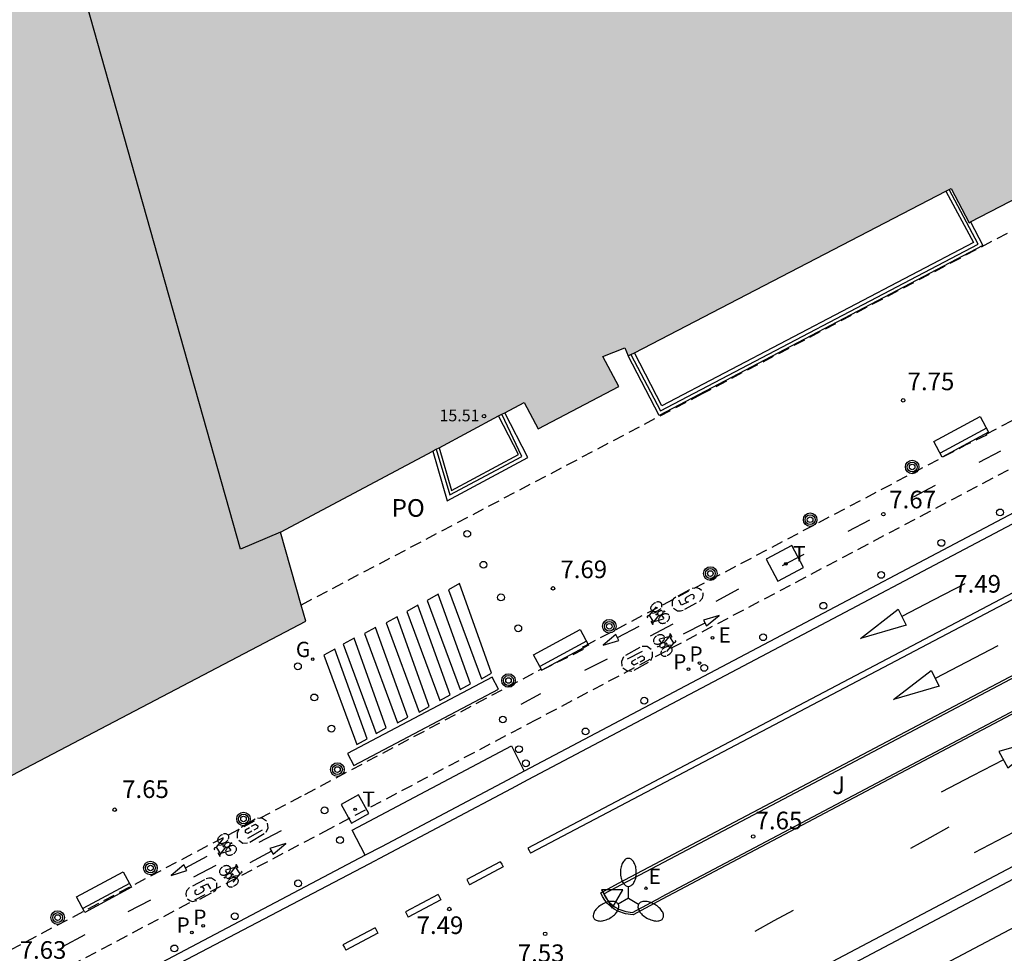
# Model space of a CAD drawing. Units: metres. Extents: x 582744 to 583095, y 4797289 to 4797540.
# Drawn here: x 582873 to 582915, y 4797345 to 4797385 of the extents above; entities that cross this region are included whole.
import ezdxf

# ---------------------------------------------------------------- set-up
doc = ezdxf.new("R2010")
doc.units = ezdxf.units.M
doc.linetypes.add('TRAZOS_NORMALES', pattern=[0.75, 0.5, -0.25])
for name, color, linetype in [('020204', 9, 'Continuous'), ('020308', 9, 'Continuous'), ('060106', 9, 'BARANDILLA'), ('060108', 9, 'Continuous'), ('060112', 1, 'TRAZOS_NORMALES'), ('060113', 4, 'Continuous'), ('060126', 9, 'Continuous'), ('070105', 6, 'Continuous'), ('080110', 9, 'Continuous'), ('080121', 9, 'TRAZOS_NORMALES'), ('080201', 9, 'Continuous'), ('080303', 9, 'Continuous'), ('080316', 9, 'Continuous'), ('090202', 1, 'Continuous'), ('090212', 9, 'Continuous'), ('090217', 9, 'Continuous'), ('100105', 3, 'Continuous'), ('100302', 7, 'Continuous'), ('210203', 4, 'Continuous'), ('210303', 4, 'Continuous'), ('220205', 1, 'Continuous'), ('220207', 9, 'Continuous'), ('220305', 1, 'Continuous'), ('220307', 9, 'Continuous'), ('230204', 9, 'Continuous'), ('230304', 9, 'Continuous'), ('240104', 1, 'Continuous'), ('240205', 1, 'Continuous'), ('240305', 1, 'Continuous'), ('250205', 9, 'Continuous'), ('260101', 9, 'Continuous'), ('260202', 9, 'Continuous'), ('260205', 9, 'Continuous'), ('990501', 21, 'Continuous')]:
    doc.layers.add(name, color=color, linetype=linetype)
doc.layers.add('080111', color=7, linetype='Continuous', lineweight=30)
doc.styles.add('ARIAL', font='ARIAL.TTF', dxfattribs={"height": 1})
doc.styles.add('ROMANS', font='romans__.ttf', dxfattribs={"height": 1})
doc.linetypes.add('BARANDILLA', pattern='A,1,[201,DONOSTI.shx,S=0.1,R=0,X=0,Y=0],1', length=2)

# ---------------------------------------------------------------- blocks, each defined once
blk = doc.blocks.new('PLUVI2')
blk.add_circle((0, 0), 0.055)
blk = doc.blocks.new('COTAPU')
blk.add_circle((0, 0), 0.075)
blk = doc.blocks.new('REGELE')
blk.add_circle((0, 0), 0.055)
blk = doc.blocks.new('REGAS')
blk.add_circle((0, 0), 0.055)
blk = doc.blocks.new('HUEPIV')
blk.add_circle((0, 0), 0.145)
blk = doc.blocks.new('RETEL')
blk.add_circle((0, 0), 0.055)
blk = doc.blocks.new('SETRA')
at = {"linetype": 'Continuous'}
blk.add_lwpolyline([(0.451, 0.26), (-0.45, 0.26), (-0.001, -0.52)], close=True, dxfattribs=at)
blk = doc.blocks.new('REGALU')
blk.add_circle((0, 0), 0.055)
blk = doc.blocks.new('BICI')
at = {"color": 9, "linetype": 'Continuous'}
for points in [[(0.171, 0.302), (0.165, 0.361), (0.177, 0.381), (0.182, 0.407), (0.167, 0.423), (0.149, 0.428), (0.122, 0.428)], [(-0.236, 0.385), (-0.243, 0.371), (-0.224, 0.366)], [(-0.22, 0.365), (-0.087, 0.365), (-0.091, 0.384), (-0.104, 0.391), (-0.226, 0.391), (-0.236, 0.385)], [(-0.128, 0.302), (0.171, 0.302)], [(-0.049, -0.018), (-0.123, 0.201)], [(0.015, -0.014), (0.029, 0.05)], [(0.029, 0.05), (0.063, 0.051)], [(0.171, 0.302), (0.311, -0.144)], [(-0.051, -0.344), (-0.076, -0.344)], [(-0.033, -0.274), (-0.051, -0.344)]]:
    blk.add_lwpolyline(points, dxfattribs=at)
at = {"color": 9, "linetype": 'Continuous', "flags": 128}
for points in [[(-0.25, 0.103), (-0.281, 0.109), (-0.309, 0.108), (-0.335, 0.101), (-0.367, 0.084), (-0.382, 0.072), (-0.396, 0.059), (-0.416, 0.034), (-0.427, 0.017), (-0.44, -0.009), (-0.451, -0.037), (-0.457, -0.058), (-0.462, -0.082), (-0.467, -0.121)], [(-0.165, 0.27), (-0.282, -0.123)], [(-0.113, -0.111), (-0.117, -0.082), (-0.126, -0.043), (-0.141, -0.003), (-0.153, 0.018), (-0.165, 0.038), (-0.187, 0.064), (-0.195, 0.071)], [(-0.123, 0.201), (-0.174, 0.353)], [(0.029, 0.05), (0.001, 0.05)], [(0.07, -0.04), (0.191, 0.198)], [(0.219, 0.073), (0.204, 0.059), (0.191, 0.044), (0.176, 0.022), (0.164, 0.001), (0.155, -0.022), (0.148, -0.04), (0.142, -0.062), (0.137, -0.088), (0.134, -0.107), (0.133, -0.139), (0.133, -0.164), (0.135, -0.188), (0.141, -0.22), (0.146, -0.242), (0.156, -0.269)], [(0.255, 0.097), (0.276, 0.105), (0.302, 0.109), (0.329, 0.108), (0.361, 0.099), (0.384, 0.087), (0.405, 0.071), (0.424, 0.052), (0.439, 0.032), (0.455, 0.004), (0.467, -0.022), (0.478, -0.057), (0.484, -0.088), (0.488, -0.128), (0.488, -0.165), (0.485, -0.193), (0.483, -0.21)], [(-0.467, -0.164), (-0.462, -0.205), (-0.457, -0.229), (-0.446, -0.264), (-0.433, -0.294), (-0.416, -0.322), (-0.401, -0.343), (-0.381, -0.362), (-0.368, -0.372), (-0.343, -0.386), (-0.309, -0.396)], [(-0.289, -0.144), (-0.066, -0.144)], [(-0.274, -0.397), (-0.244, -0.39), (-0.218, -0.377), (-0.197, -0.361), (-0.177, -0.341), (-0.161, -0.32), (-0.146, -0.294), (-0.134, -0.269), (-0.124, -0.24), (-0.118, -0.212), (-0.113, -0.184), (-0.112, -0.171)], [(-0.091, -0.171), (-0.088, -0.187), (-0.085, -0.2), (-0.08, -0.214), (-0.075, -0.226), (-0.068, -0.238), (-0.059, -0.25), (-0.049, -0.26), (-0.033, -0.271), (-0.017, -0.276), (-0.004, -0.277), (0.008, -0.275), (0.018, -0.271)], [(0.047, -0.04), (0.033, -0.026), (0.021, -0.018), (0.007, -0.013), (-0.012, -0.012), (-0.035, -0.02), (-0.05, -0.031), (-0.06, -0.042), (-0.073, -0.061), (-0.081, -0.081), (-0.086, -0.097), (-0.09, -0.114)], [(-0.051, -0.344), (-0.025, -0.344)], [(0.044, -0.251), (0.055, -0.236), (0.064, -0.218), (0.071, -0.202), (0.076, -0.181), (0.079, -0.161), (0.08, -0.138), (0.079, -0.12), (0.075, -0.097), (0.07, -0.081), (0.063, -0.065)], [(0.175, -0.309), (0.192, -0.334), (0.206, -0.35), (0.226, -0.368), (0.248, -0.382), (0.276, -0.393), (0.297, -0.397), (0.32, -0.398), (0.348, -0.392), (0.369, -0.384), (0.392, -0.37), (0.416, -0.349), (0.43, -0.332), (0.444, -0.313), (0.454, -0.295), (0.465, -0.27), (0.472, -0.252)]]:
    blk.add_lwpolyline(points, dxfattribs=at)
blk = doc.blocks.new('FAROLM')
for q in [(0, 0.5), (0.433, -0.25), (-0.433, -0.25)]:
    blk.add_line((0, 0), q)
for points in [[(0, 0.5, 0.159986), (0.117, 0.538, 0.106322), (0.238, 0.675, 0.071006), (0.309, 0.858, 0.057309), (0.337, 1.099, 0.057309), (0.309, 1.339, 0.071006), (0.238, 1.522, 0.106322), (0.117, 1.659, 0.159986), (0, 1.697, 0.159986), (-0.117, 1.659, 0.106322), (-0.238, 1.522, 0.071006), (-0.309, 1.339, 0.057309), (-0.337, 1.099, 0.057309), (-0.309, 0.858, 0.071006), (-0.238, 0.675, 0.106322), (-0.117, 0.538, 0.159986)], [(-0.433, -0.25, 0.159986), (-0.525, -0.168, 0.106322), (-0.704, -0.131, 0.071006), (-0.898, -0.161, 0.057309), (-1.12, -0.258, 0.057309), (-1.315, -0.402, 0.071006), (-1.437, -0.555, 0.106322), (-1.495, -0.728, 0.159986), (-1.47, -0.849, 0.159986), (-1.378, -0.931, 0.106322), (-1.199, -0.967, 0.071006), (-1.005, -0.937, 0.057309), (-0.783, -0.841, 0.057309), (-0.588, -0.697, 0.071006), (-0.466, -0.544, 0.106322), (-0.408, -0.371, 0.159986)], [(0.433, -0.25, 0.159986), (0.408, -0.371, 0.106322), (0.466, -0.544, 0.071006), (0.588, -0.697, 0.057309), (0.783, -0.841, 0.057309), (1.005, -0.937, 0.071006), (1.199, -0.967, 0.106322), (1.378, -0.931, 0.159986), (1.47, -0.849, 0.159986), (1.495, -0.728, 0.106322), (1.437, -0.555, 0.071006), (1.315, -0.402, 0.057309), (1.12, -0.258, 0.057309), (0.898, -0.161, 0.071006), (0.704, -0.131, 0.106322), (0.525, -0.168, 0.159986)]]:
    blk.add_lwpolyline(points, format="xyb", close=True)
blk = doc.blocks.new('POSTEM')
for radius in [0.29, 0.21, 0.12]:
    blk.add_circle((0, 0), radius)
blk = doc.blocks.new('PUNTO')
blk.add_circle((0, 0), 0.075)
blk = doc.blocks.new('BANCO')
blk.add_line((1.125, 0.1875), (-1.125, 0.1875))
blk.add_lwpolyline([(1.125, 0.75), (1.125, 0), (-1.125, 0), (-1.125, 0.75)], close=True)

msp = doc.modelspace()

# ---------------------------------------------------------------- hatches: boundary and pattern name
at = {"layer": '990501'}
msp.add_hatch(color=256, dxfattribs=at).paths.add_polyline_path([(582858.466, 4797345.514), (582858.392, 4797345.656), (582884.848, 4797359.533), (582884.654, 4797360.216), (582883.775, 4797363.313), (582890.259, 4797366.772), (582890.396, 4797366.845), (582890.524, 4797366.914), (582893.057, 4797368.265), (582893.189, 4797368.336), (582893.316, 4797368.403), (582894.137, 4797368.841), (582894.741, 4797367.71), (582898.175, 4797369.519), (582897.487, 4797370.787), (582898.423, 4797371.167), (582898.566, 4797370.816), (582898.83, 4797370.953), (582912.08, 4797377.823), (582912.217, 4797377.894), (582912.313, 4797377.944), (582913.068, 4797376.488), (582913.13, 4797376.52), (582918.153, 4797379.125), (582918.593, 4797379.353), (582917.629, 4797381.256), (582932.295, 4797388.983), (582931.607, 4797390.076), (582929.567, 4797393.491), (582929.376, 4797393.811), (582926.015, 4797398.997), (582921.304, 4797406.269), (582870.125, 4797402.621), (582869.873, 4797402.612), (582839.432, 4797400.442), (582838.966, 4797406.697), (582849.225, 4797408.377), (582869.214, 4797411.802), (582869.048, 4797413.912), (582757.257, 4797405.963), (582758.777, 4797404.756), (582758.855, 4797404.694), (582759.021, 4797404.562), (582787.108, 4797382.256), (582784.152, 4797378.509), (582783.762, 4797378.016), (582802.668, 4797362.823), (582802.821, 4797362.701), (582804.355, 4797361.491), (582804.506, 4797361.365), (582806.406, 4797359.776), (582805.477, 4797359.239), (582803.807, 4797360.578), (582803.702, 4797360.662), (582802.067, 4797361.973), (582801.966, 4797362.054), (582784.006, 4797376.453), (582783.101, 4797377.178), (582767.065, 4797389.764), (582765.954, 4797390.636), (582760.495, 4797394.92), (582755.864, 4797389.144), (582752.353, 4797384.766), (582752.123, 4797384.478), (582751.175, 4797383.296), (582747.43, 4797378.626), (582746.488, 4797377.451), (582744.211, 4797374.612), (582744.211, 4797342.931), (582750.002, 4797338.278), (582750.315, 4797338.027), (582750.736, 4797337.688), (582750.947, 4797337.519), (582751.368, 4797337.181), (582751.579, 4797337.011), (582751.789, 4797336.841), (582752, 4797336.673), (582752.421, 4797336.334), (582752.632, 4797336.165), (582753.052, 4797335.827), (582753.264, 4797335.657), (582753.474, 4797335.488), (582754.303, 4797334.821), (582753.133, 4797333.416), (582752.301, 4797334.081), (582752.09, 4797334.25), (582751.879, 4797334.419), (582751.668, 4797334.588), (582750.402, 4797335.601), (582750.191, 4797335.77), (582749.98, 4797335.939), (582748.828, 4797336.861), (582744.211, 4797340.558), (582744.21, 4797328.052), (582746.602, 4797326.102), (582744.21, 4797323.168), (582744.21, 4797315.896), (582753.801, 4797297.817), (582756.53, 4797299.2), (582757.81, 4797296.52), (582758.303, 4797296.746), (582759.72, 4797293.716), (582789.574, 4797309.395), (582819.324, 4797324.979), (582849.075, 4797340.563)])

# ---------------------------------------------------------------- linework, layer by layer
at = {"layer": '060106'}
for points in [[(582898.684, 4797370.877, 7.941), (582899.943, 4797368.485, 7.936), (582913.462, 4797375.575, 7.941), (582912.217, 4797377.894, 7.924)], [(582890.396, 4797366.845, 7.95), (582890.983, 4797364.906, 7.954), (582894.046, 4797366.537, 7.961), (582893.189, 4797368.336, 7.974)]]:
    msp.add_polyline3d(points, dxfattribs=at)
at = {"layer": '060108'}
for points in [[(582924.929, 4797369.405, 7.624), (582894.142, 4797353.154, 7.553)], [(582898.155, 4797348.389, 7.604), (582927.788, 4797364.014, 7.584)], [(582928.476, 4797362.749, 7.563), (582900.017, 4797347.698, 7.6)], [(582898.952, 4797338.031, 7.467), (582931.386, 4797355.176, 7.415), (582930.532, 4797356.798, 7.382)], [(582894.142, 4797353.154, 7.553), (582893.427, 4797352.766, 7.473), (582888.075, 4797349.933, 7.455), (582887.377, 4797349.567, 7.551)], [(582887.377, 4797349.567, 7.551), (582852.379, 4797331.1, 7.612)], [(582900.017, 4797347.698, 7.6), (582898.782, 4797347.041, 7.595), (582898.449, 4797347.078, 7.601), (582898.131, 4797347.189, 7.607), (582897.972, 4797347.279, 7.608), (582897.825, 4797347.388, 7.61), (582897.692, 4797347.515, 7.611), (582897.576, 4797347.657, 7.613), (582897.479, 4797347.812, 7.614), (582897.402, 4797347.978, 7.616), (582898.155, 4797348.389, 7.604)]]:
    msp.add_polyline3d(points, dxfattribs=at)
at = {"layer": '060112'}
for points in [[(582913.797, 4797367.488, 7.712), (582922.939, 4797372.313, 7.723), (582948.716, 4797385.93, 7.63), (582962.597, 4797393.312, 7.529), (582974.01, 4797399.308, 7.445)], [(582974.819, 4797397.732, 7.402), (582963.761, 4797391.87, 7.487), (582950.807, 4797385.013, 7.581), (582923.354, 4797370.524, 7.678), (582894.677, 4797355.347, 7.616), (582885.869, 4797350.693, 7.611), (582858.344, 4797336.156, 7.633), (582841.338, 4797327.145, 7.67), (582825.141, 4797318.587, 7.682), (582809.402, 4797310.296, 7.718), (582784.503, 4797297.123, 7.766), (582771.31, 4797290.135, 7.806), (582771.296, 4797290.128, 7.806)], [(582913.817, 4797367.441, 7.701), (582912.91, 4797367.02, 7.7)], [(582913.797, 4797367.488, 7.701), (582913.817, 4797367.441, 7.701)], [(582896.641, 4797358.435, 7.692), (582896.732, 4797358.483, 7.692), (582912.91, 4797367.02, 7.711)], [(582894.881, 4797357.443, 7.677), (582896.684, 4797358.351, 7.686)], [(582896.684, 4797358.351, 7.686), (582896.641, 4797358.435, 7.684)], [(582767.422, 4797290.128, 7.841), (582770.16, 4797291.568, 7.825), (582783.614, 4797298.688, 7.797), (582808.633, 4797311.937, 7.743), (582824.301, 4797320.192, 7.727), (582840.485, 4797328.744, 7.71), (582857.696, 4797337.834, 7.676), (582884.818, 4797352.162, 7.664), (582894.858, 4797357.489, 7.687)], [(582894.858, 4797357.489, 7.678), (582894.881, 4797357.443, 7.677)]]:
    msp.add_polyline3d(points, dxfattribs=at)
at = {"layer": '060113'}
for points in [[(583000.023, 4797408.996, 7.344), (582975.715, 4797396.094, 7.251), (582974.556, 4797395.486, 7.231), (582972.462, 4797394.37, 7.292), (582948.977, 4797381.67, 7.473), (582946.445, 4797380.321, 7.394), (582945.71, 4797379.947, 7.489), (582930.276, 4797371.814, 7.568), (582929.584, 4797371.415, 7.47), (582925.768, 4797369.433, 7.456), (582925.086, 4797369.031, 7.544), (582894.299, 4797352.78, 7.473), (582893.584, 4797352.392, 7.393), (582888.232, 4797349.559, 7.375), (582887.534, 4797349.193, 7.471), (582833.998, 4797321.15, 7.501), (582832.231, 4797320.214, 7.539), (582831.544, 4797319.848, 7.465), (582827.702, 4797317.814, 7.468), (582827.053, 4797317.479, 7.526), (582794.665, 4797300.363, 7.633), (582785.003, 4797295.246, 7.64), (582775.34, 4797290.128, 7.647)], [(582894.66, 4797338.394, 7.303), (582929.596, 4797356.841, 7.156)], [(582894.909, 4797337.976, 7.302), (582930.532, 4797356.798, 7.153)]]:
    msp.add_polyline3d(points, dxfattribs=at)
at = {"layer": '060126'}
msp.add_polyline3d([(582887.377, 4797349.567, 7.551), (582886.824, 4797350.64, 7.591), (582893.6, 4797354.222, 7.593), (582894.142, 4797353.154, 7.553)], dxfattribs=at)
at = {"layer": '070105'}
for points in [[(582912.08, 4797377.823, 8.02), (582913.253, 4797375.645, 7.858), (582900.005, 4797368.689, 7.879), (582898.83, 4797370.953, 7.895)], [(582913.13, 4797376.52, 7.867), (582913.655, 4797375.52, 7.858), (582899.879, 4797368.286, 7.879), (582898.566, 4797370.816, 7.895)], [(582890.259, 4797366.772, 7.876), (582890.868, 4797364.658, 7.883), (582894.298, 4797366.497, 7.897), (582893.316, 4797368.403, 7.908)], [(582890.524, 4797366.914, 7.879), (582891.05, 4797365.09, 7.883), (582893.904, 4797366.62, 7.897), (582893.057, 4797368.265, 7.908)]]:
    msp.add_polyline3d(points, dxfattribs=at)
at = {"layer": '080110'}
msp.add_polyline3d([(582883.775, 4797363.313, 15.518), (582882.07, 4797362.601, 15.518), (582874.89, 4797388.102, 15.224)], dxfattribs=at)
at = {"layer": '080111'}
for points in [[(582913.13, 4797376.52, 7.812), (582918.153, 4797379.125, 3.287)], [(582898.83, 4797370.953, 7.897), (582912.08, 4797377.823, 8.02)], [(582912.08, 4797377.823, 8.02), (582912.217, 4797377.894, 8.021)], [(582912.217, 4797377.894, 8.021), (582912.313, 4797377.944, 8.022), (582913.068, 4797376.488, 7.868), (582913.13, 4797376.52, 7.812)], [(582893.316, 4797368.403, 7.862), (582894.137, 4797368.841, 7.86), (582894.741, 4797367.71, 7.887), (582898.175, 4797369.519, 7.882), (582897.487, 4797370.787, 7.887), (582898.423, 4797371.167, 7.9), (582898.566, 4797370.816, 7.895)], [(582898.566, 4797370.816, 7.895), (582898.684, 4797370.877, 7.896)], [(582898.684, 4797370.877, 7.896), (582898.83, 4797370.953, 7.897)], [(582893.189, 4797368.336, 7.862), (582893.316, 4797368.403, 7.862)], [(582890.524, 4797366.914, 7.87), (582893.057, 4797368.265, 7.863)], [(582893.057, 4797368.265, 7.863), (582893.189, 4797368.336, 7.862)], [(582884.654, 4797360.216, 7.922), (582883.775, 4797363.313, 7.889), (582890.259, 4797366.772, 7.871)], [(582890.259, 4797366.772, 7.871), (582890.275, 4797366.781, 7.871), (582890.396, 4797366.845, 7.87)], [(582890.396, 4797366.845, 7.87), (582890.524, 4797366.914, 7.87)], [(582849.075, 4797340.563, 11.886), (582858.466, 4797345.514, 7.928), (582858.392, 4797345.656, 8.003), (582884.848, 4797359.533, 7.93), (582884.654, 4797360.216, 7.922)]]:
    msp.add_polyline3d(points, dxfattribs=at)
at = {"layer": '080121'}
msp.add_polyline3d([(582918.671, 4797378.127, 8.458), (582901.685, 4797369.185, 10.726), (582884.654, 4797360.216, 10.582)], dxfattribs=at)
at = {"layer": '100105'}
for points in [[(582897.526, 4797347.932, 7.607), (582927.836, 4797363.926, 7.584)], [(582928.428, 4797362.837, 7.563), (582899.964, 4797347.783, 7.591)], [(582897.526, 4797347.932, 7.607), (582897.561, 4797347.857, 7.605), (582897.651, 4797347.712, 7.604), (582897.759, 4797347.58, 7.602), (582897.883, 4797347.462, 7.601), (582898.02, 4797347.36, 7.599), (582898.167, 4797347.277, 7.598), (582898.465, 4797347.173, 7.592), (582898.756, 4797347.141, 7.586), (582899.964, 4797347.783, 7.591)]]:
    msp.add_polyline3d(points, dxfattribs=at)
at = {"layer": '240104'}
for points in [[(582905.535, 4797362.747, 7.673), (582904.439, 4797362.17, 7.676)], [(582906.03, 4797361.814, 7.644), (582905.535, 4797362.747, 7.673)], [(582904.439, 4797362.17, 7.676), (582904.934, 4797361.237, 7.673)], [(582904.934, 4797361.237, 7.673), (582906.03, 4797361.814, 7.644)], [(582887.098, 4797352.139, 7.617), (582886.351, 4797351.734, 7.596)], [(582887.54, 4797351.34, 7.596), (582887.098, 4797352.139, 7.617)], [(582886.351, 4797351.734, 7.596), (582886.793, 4797350.935, 7.591)], [(582886.793, 4797350.935, 7.591), (582887.54, 4797351.34, 7.596)]]:
    msp.add_polyline3d(points, dxfattribs=at)
at = {"layer": '260101'}
for points in [[(582926.459, 4797366.805, 7.489), (582894.296, 4797349.878, 7.489)], [(582914.407, 4797366.766, 7.677), (582913.485, 4797366.28, 7.671)], [(582926.575, 4797366.584, 7.487), (582894.412, 4797349.657, 7.487)], [(582911.621, 4797365.299, 7.672), (582910.698, 4797364.814, 7.666)], [(582908.834, 4797363.833, 7.667), (582907.911, 4797363.347, 7.661)], [(582906.047, 4797362.366, 7.662), (582905.125, 4797361.881, 7.656)], [(582890.917, 4797360.87, 7.741), (582892.321, 4797357.078, 7.625), (582892.757, 4797357.318, 7.629), (582891.385, 4797361.134, 7.729), (582890.917, 4797360.87, 7.741)], [(582901.176, 4797360.858, 7.678), (582900.678, 4797360.595, 7.678)], [(582901.693, 4797360.839, 7.681), (582901.602, 4797360.914, 7.682), (582901.49, 4797360.952, 7.684), (582901.291, 4797360.919, 7.681)], [(582903.261, 4797360.9, 7.657), (582902.3, 4797360.369, 7.658)], [(582912.89, 4797361.12, 7.46), (582911.548, 4797360.423, 7.466), (582910.207, 4797359.726, 7.472)], [(582890.017, 4797360.414, 7.741), (582891.421, 4797356.622, 7.625), (582891.857, 4797356.862, 7.629), (582890.485, 4797360.678, 7.729), (582890.017, 4797360.414, 7.741)], [(582900.594, 4797360.551, 7.679), (582900.501, 4797360.483, 7.678), (582900.441, 4797360.386, 7.677), (582900.44, 4797360.173, 7.681)], [(582900.842, 4797360.207, 7.675), (582900.721, 4797360.419, 7.679)], [(582901.031, 4797360.539, 7.675), (582900.987, 4797360.484, 7.675), (582900.987, 4797360.414, 7.675), (582901.046, 4797360.35, 7.675), (582901.133, 4797360.352, 7.675)], [(582901.232, 4797360.649, 7.679), (582901.031, 4797360.539, 7.675)], [(582901.315, 4797360.463, 7.675), (582901.381, 4797360.52, 7.677), (582901.381, 4797360.606, 7.679), (582901.316, 4797360.661, 7.679), (582901.232, 4797360.649, 7.679)], [(582901.604, 4797360.366, 7.676), (582901.73, 4797360.508, 7.677), (582901.762, 4797360.622, 7.679), (582901.752, 4797360.74, 7.681)], [(582889.149, 4797359.946, 7.737), (582890.553, 4797356.154, 7.621), (582890.989, 4797356.394, 7.625), (582889.617, 4797360.21, 7.725), (582889.149, 4797359.946, 7.737)], [(582900.496, 4797360.089, 7.681), (582900.671, 4797359.972, 7.678), (582900.789, 4797359.964, 7.678), (582900.901, 4797359.998, 7.678)], [(582901.133, 4797360.352, 7.675), (582900.842, 4797360.207, 7.675)], [(582900.972, 4797360.044, 7.678), (582901.48, 4797360.31, 7.676)], [(582910.05, 4797360.036, 7.436), (582910.39, 4797359.364, 7.428), (582908.446, 4797358.796, 7.44), (582910.05, 4797360.036, 7.436)], [(582888.265, 4797359.458, 7.737), (582889.669, 4797355.666, 7.621), (582890.105, 4797355.906, 7.625), (582888.733, 4797359.722, 7.725), (582888.265, 4797359.458, 7.737)], [(582901.767, 4797359.579, 7.647), (582901.9, 4797359.328, 7.639), (582902.443, 4797359.772, 7.641), (582901.767, 4797359.579, 7.647)], [(582887.349, 4797359.002, 7.753), (582888.753, 4797355.21, 7.637), (582889.189, 4797355.45, 7.641), (582887.817, 4797359.266, 7.741), (582887.349, 4797359.002, 7.753)], [(582898.108, 4797358.836, 7.689), (582899.034, 4797359.323, 7.671)], [(582900.465, 4797359.41, 7.654), (582899.496, 4797358.894, 7.655)], [(582901.834, 4797359.453, 7.643), (582900.902, 4797358.976, 7.625)], [(582886.437, 4797358.546, 7.745), (582887.841, 4797354.754, 7.629), (582888.277, 4797354.994, 7.633), (582886.905, 4797358.81, 7.733), (582886.437, 4797358.546, 7.745)], [(582898.176, 4797358.711, 7.693), (582898.041, 4797358.961, 7.685), (582897.502, 4797358.51, 7.687), (582898.176, 4797358.711, 7.693)], [(582885.617, 4797358.082, 7.761), (582887.021, 4797354.29, 7.645), (582887.457, 4797354.53, 7.649), (582886.085, 4797358.346, 7.749), (582885.617, 4797358.082, 7.761)], [(582899.069, 4797358.413, 7.638), (582898.455, 4797358.064, 7.641)], [(582899.542, 4797358.327, 7.624), (582899.371, 4797358.451, 7.632), (582899.163, 4797358.447, 7.637)], [(582914.294, 4797358.48, 7.436), (582912.962, 4797357.788, 7.448), (582911.63, 4797357.096, 7.46)], [(582897.669, 4797357.921, 7.651), (582896.706, 4797357.425, 7.647)], [(582898.366, 4797358.01, 7.641), (582898.281, 4797357.819, 7.635), (582898.304, 4797357.619, 7.632)], [(582898.538, 4797357.924, 7.635), (582899.171, 4797358.26, 7.632)], [(582898.739, 4797357.832, 7.63), (582898.893, 4797357.914, 7.63)], [(582898.971, 4797357.956, 7.627), (582899.152, 4797358.052, 7.626)], [(582899.152, 4797358.052, 7.626), (582899.253, 4797358.006, 7.625), (582899.242, 4797357.889, 7.623)], [(582899.531, 4797357.856, 7.616), (582899.608, 4797358.031, 7.617), (582899.603, 4797358.233, 7.621)], [(582898.345, 4797357.541, 7.628), (582898.509, 4797357.426, 7.622), (582898.724, 4797357.408, 7.62)], [(582898.814, 4797357.654, 7.625), (582898.722, 4797357.726, 7.628), (582898.739, 4797357.832, 7.63)], [(582898.985, 4797357.739, 7.625), (582898.814, 4797357.654, 7.625)], [(582898.819, 4797357.44, 7.617), (582899.427, 4797357.786, 7.617)], [(582899.242, 4797357.889, 7.623), (582899.079, 4797357.788, 7.625)], [(582892.777, 4797357.15, 7.633), (582886.626, 4797353.899, 7.605), (582886.897, 4797353.386, 7.605), (582893.048, 4797356.637, 7.633), (582892.777, 4797357.15, 7.633)], [(582911.46, 4797357.432, 7.464), (582911.8, 4797356.76, 7.456), (582909.856, 4797356.193, 7.468), (582911.46, 4797357.432, 7.464)], [(582894.84, 4797356.439, 7.649), (582893.995, 4797355.982, 7.644)], [(582914.342, 4797353.992, 7.32), (582914.722, 4797353.288, 7.312), (582916.31, 4797354.556, 7.284), (582914.342, 4797353.992, 7.32)], [(582914.536, 4797353.633, 7.296), (582913.211, 4797352.946, 7.302), (582911.886, 4797352.257, 7.308)], [(582882.704, 4797351.111, 7.632), (582882.103, 4797350.753, 7.632)], [(582882.544, 4797350.809, 7.64), (582882.713, 4797350.897, 7.64)], [(582882.713, 4797350.897, 7.64), (582882.806, 4797350.826, 7.643), (582882.792, 4797350.721, 7.645)], [(582883.18, 4797351.019, 7.643), (582883.013, 4797351.131, 7.637), (582882.798, 4797351.144, 7.635)], [(582883.168, 4797350.55, 7.656), (582883.249, 4797350.743, 7.65), (582883.223, 4797350.942, 7.647)], [(582915.907, 4797351.031, 7.34), (582914.596, 4797350.35, 7.346), (582913.286, 4797349.669, 7.352)], [(582882.001, 4797350.681, 7.631), (582881.927, 4797350.505, 7.632), (582881.935, 4797350.303, 7.636)], [(582882.383, 4797350.492, 7.641), (582882.281, 4797350.537, 7.64), (582882.289, 4797350.654, 7.638)], [(582882.289, 4797350.654, 7.638), (582882.451, 4797350.758, 7.64)], [(582882.994, 4797350.633, 7.65), (582882.368, 4797350.284, 7.647)], [(582882.562, 4797350.592, 7.642), (582882.383, 4797350.492, 7.641)], [(582882.473, 4797350.133, 7.653), (582883.08, 4797350.494, 7.656)], [(582882.792, 4797350.721, 7.645), (582882.639, 4797350.635, 7.645)], [(582883.808, 4797350.615, 7.627), (582882.853, 4797350.109, 7.628)], [(582912.21, 4797350.761, 7.248), (582911.394, 4797350.311, 7.246), (582910.578, 4797349.861, 7.244)], [(582881.999, 4797350.21, 7.639), (582882.172, 4797350.089, 7.647), (582882.379, 4797350.097, 7.652)], [(582883.329, 4797349.864, 7.611), (582883.466, 4797349.615, 7.603), (582884.002, 4797350.068, 7.605), (582883.329, 4797349.864, 7.611)], [(582879.729, 4797349.04, 7.658), (582880.651, 4797349.534, 7.64)], [(582883.398, 4797349.74, 7.607), (582882.474, 4797349.249, 7.589)], [(582894.296, 4797349.878, 7.489), (582894.354, 4797349.768, 7.488), (582894.412, 4797349.657, 7.487)], [(582879.798, 4797348.915, 7.662), (582879.661, 4797349.164, 7.654), (582879.126, 4797348.709, 7.656), (582879.798, 4797348.915, 7.662)], [(582881.025, 4797349.139, 7.629), (582880.069, 4797348.632, 7.63)], [(582893.128, 4797349.294, 7.509), (582891.697, 4797348.537, 7.511)], [(582893.128, 4797349.294, 7.509), (582893.187, 4797349.184, 7.508), (582893.245, 4797349.073, 7.507)], [(582893.245, 4797349.073, 7.507), (582891.814, 4797348.316, 7.509)], [(582880.539, 4797348.519, 7.596), (582880.032, 4797348.251, 7.594)], [(582880.38, 4797348.211, 7.593), (582880.67, 4797348.356, 7.593)], [(582881.016, 4797348.476, 7.599), (582880.839, 4797348.592, 7.596), (582880.722, 4797348.6, 7.596), (582880.61, 4797348.565, 7.596)], [(582880.67, 4797348.356, 7.593), (582880.792, 4797348.145, 7.597)], [(582880.92, 4797348.013, 7.597), (582881.012, 4797348.082, 7.596), (582881.072, 4797348.179, 7.595), (582881.071, 4797348.392, 7.599)], [(582891.697, 4797348.537, 7.511), (582891.755, 4797348.426, 7.51), (582891.814, 4797348.316, 7.509)], [(582879.908, 4797348.194, 7.594), (582879.783, 4797348.052, 7.595), (582879.752, 4797347.937, 7.597), (582879.763, 4797347.819, 7.599)], [(582880.198, 4797348.098, 7.593), (582880.132, 4797348.041, 7.595), (582880.133, 4797347.955, 7.597), (582880.198, 4797347.9, 7.597), (582880.282, 4797347.913, 7.597)], [(582880.282, 4797347.913, 7.597), (582880.483, 4797348.024, 7.593)], [(582880.339, 4797347.704, 7.596), (582880.836, 4797347.97, 7.596)], [(582880.483, 4797348.024, 7.593), (582880.526, 4797348.078, 7.593), (582880.526, 4797348.148, 7.593), (582880.467, 4797348.212, 7.593), (582880.38, 4797348.211, 7.593)], [(582890.481, 4797347.894, 7.514), (582889.09, 4797347.158, 7.516)], [(582890.481, 4797347.894, 7.514), (582890.539, 4797347.784, 7.513), (582890.598, 4797347.673, 7.512)], [(582878.241, 4797347.663, 7.63), (582877.286, 4797347.156, 7.631)], [(582879.822, 4797347.72, 7.599), (582879.913, 4797347.646, 7.6), (582880.025, 4797347.608, 7.602), (582880.224, 4797347.642, 7.599)], [(582890.598, 4797347.673, 7.512), (582889.207, 4797346.937, 7.514)], [(582889.09, 4797347.158, 7.516), (582889.149, 4797347.048, 7.515), (582889.207, 4797346.937, 7.514)], [(582905.582, 4797347.225, 7.276), (582904.766, 4797346.775, 7.274), (582903.95, 4797346.325, 7.272)], [(582875.458, 4797346.187, 7.632), (582874.503, 4797345.68, 7.633)], [(582887.802, 4797346.477, 7.519), (582886.434, 4797345.753, 7.521)], [(582887.919, 4797346.256, 7.517), (582886.551, 4797345.532, 7.519)], [(582887.802, 4797346.477, 7.519), (582887.861, 4797346.366, 7.518), (582887.919, 4797346.256, 7.517)], [(582886.434, 4797345.753, 7.521), (582886.493, 4797345.642, 7.52), (582886.551, 4797345.532, 7.519)]]:
    msp.add_polyline3d(points, dxfattribs=at)

# ---------------------------------------------------------------- block references
at = {"layer": '020204', "rotation": 359.9987685839998}
for p in [(582910.265, 4797368.925, 7.753), (582909.425, 4797364.082, 7.67), (582895.369, 4797360.926, 7.689), (582876.725, 4797351.51, 7.653), (582903.884, 4797350.366, 7.648), (582890.961, 4797347.283, 7.486), (582895.036, 4797346.226, 7.525)]:
    msp.add_blockref('COTAPU', p, dxfattribs=at)
at = {"layer": '080201', "rotation": 359.9987685839998}
msp.add_blockref('PUNTO', (582892.435, 4797368.252, 15.508), dxfattribs=at)
at = {"layer": '090202', "rotation": 28.39342540244076}
for p in [(582912.913, 4797367.045), (582895.888, 4797357.975), (582876.449, 4797347.671)]:
    msp.add_blockref('BANCO', p, dxfattribs=at)
at = {"layer": '090212'}
for p, rotation in [((582899.816, 4797359.806, 7.683), 122.686791744949), ((582900.152, 4797358.585, 7.632), 302.0433252259323), ((582881.394, 4797349.94, 7.647), 123.1578370442808), ((582881.694, 4797348.762, 7.601), 302.9498830426886)]:
    msp.add_blockref('BICI', p, dxfattribs=dict(at, rotation=rotation))
at = {"layer": '090217', "rotation": 89.99876859159802}
for p in [(582910.649, 4797366.093, 7.693), (582906.309, 4797363.85, 7.679), (582902.063, 4797361.558, 7.678), (582897.765, 4797359.314, 7.688), (582893.476, 4797357.006, 7.669), (582886.198, 4797353.217, 7.649), (582882.202, 4797351.114, 7.644), (582878.243, 4797349.028, 7.64), (582874.295, 4797346.918, 7.629)]:
    msp.add_blockref('POSTEM', p, dxfattribs=at)
at = {"layer": '210203', "rotation": 359.9987685839998}
for p in [(582901.134, 4797357.487, 7.591), (582901.601, 4797357.749, 7.595), (582880.486, 4797346.567, 7.551), (582880.008, 4797346.285, 7.547)]:
    msp.add_blockref('PLUVI2', p, dxfattribs=at)
at = {"layer": '220205', "rotation": 359.9987685839998}
msp.add_blockref('REGELE', (582899.325, 4797348.166, 7.618), dxfattribs=at)
at = {"layer": '220207', "rotation": 359.9987685839998}
msp.add_blockref('REGALU', (582902.153, 4797358.823, 7.62), dxfattribs=at)
at = {"layer": '230204', "rotation": 359.9987685839998}
msp.add_blockref('REGAS', (582885.145, 4797357.913, 7.793), dxfattribs=at)
at = {"layer": '240205', "rotation": 359.9987685839998}
for p in [(582905.277, 4797361.971, 7.661), (582886.952, 4797351.526, 7.607)]:
    msp.add_blockref('RETEL', p, dxfattribs=at)
at = {"layer": '250205', "rotation": 359.9987685839998}
msp.add_blockref('FAROLM', (582898.577, 4797347.739, 7.63), dxfattribs=at)
at = {"layer": '260202', "rotation": 359.9987685839998}
for p in [(582914.387, 4797364.159, 7.615), (582891.72, 4797363.248, 7.865), (582911.89, 4797362.863, 7.61), (582892.409, 4797361.932, 7.832), (582909.331, 4797361.5, 7.599), (582893.155, 4797360.544, 7.792), (582906.872, 4797360.186, 7.591), (582893.889, 4797359.229, 7.739), (582904.308, 4797358.849, 7.587), (582884.516, 4797357.611, 7.815), (582901.803, 4797357.544, 7.592), (582885.213, 4797356.285, 7.772), (582899.249, 4797356.146, 7.581), (582893.236, 4797355.348, 7.636), (582885.943, 4797354.96, 7.724), (582896.753, 4797354.84, 7.58), (582893.921, 4797354.081, 7.585), (582894.216, 4797353.484, 7.567), (582885.651, 4797351.48, 7.628), (582886.309, 4797350.216, 7.583), (582884.526, 4797348.373, 7.526), (582881.831, 4797346.975, 7.524), (582879.262, 4797345.604, 7.521)]:
    msp.add_blockref('HUEPIV', p, dxfattribs=at)
at = {"layer": '260205', "rotation": 359.9987685839998}
msp.add_blockref('SETRA', (582897.889, 4797347.84, 7.554), dxfattribs=at)

# ---------------------------------------------------------------- texts
at = {"layer": '020308', "style": 'ARIAL'}
for s, p in [('7.75', (582910.455, 4797369.359, 7.753)), ('7.67', (582909.675, 4797364.332, 7.67)), ('7.69', (582895.683, 4797361.361, 7.689)), ('7.49', (582912.44, 4797360.746, 7.493)), ('7.65', (582877.039, 4797352.007, 7.653)), ('7.65', (582903.988, 4797350.674, 7.65)), ('7.49', (582889.567, 4797346.22, 7.486)), ('7.63', (582872.68, 4797345.164, 7.627)), ('7.53', (582893.871, 4797345.026, 7.525))]:
    msp.add_text(s, height=0.75, rotation=359.9988, dxfattribs=at).set_placement(p)
at = {"layer": '080303', "style": 'ARIAL'}
msp.add_text('15.51', height=0.5, rotation=359.9988, dxfattribs=at).set_placement((582890.539, 4797368.035, 15.508))
at = {"layer": '080316', "style": 'ARIAL'}
msp.add_text('PO', height=0.75, rotation=359.9988, dxfattribs=at).set_placement((582888.507, 4797363.974))
at = {"layer": '100302', "style": 'ARIAL'}
msp.add_text('J', height=0.75, rotation=359.9988, dxfattribs=at).set_placement((582907.246, 4797352.174))
at = {"layer": '210303', "style": 'ROMANS'}
for p in [(582901.172, 4797357.81, 7.595), (582900.481, 4797357.476, 7.591), (582880.066, 4797346.609, 7.551), (582879.355, 4797346.275, 7.547)]:
    msp.add_text('P', height=0.65, rotation=359.9988, dxfattribs=at).set_placement(p)
at = {"layer": '220305', "style": 'ROMANS'}
msp.add_text('E', height=0.65, rotation=359.9988, dxfattribs=at).set_placement((582899.439, 4797348.35, 7.618))
at = {"layer": '220307', "style": 'ROMANS'}
msp.add_text('E', height=0.65, rotation=359.9988, dxfattribs=at).set_placement((582902.414, 4797358.615, 7.62))
at = {"layer": '230304', "style": 'ROMANS'}
msp.add_text('G', height=0.65, rotation=359.9988, dxfattribs=at).set_placement((582884.43, 4797358.003, 7.793))
at = {"layer": '240305', "style": 'ROMANS'}
for p in [(582905.583, 4797362.077, 7.661), (582887.258, 4797351.632, 7.607)]:
    msp.add_text('T', height=0.65, rotation=359.9988, dxfattribs=at).set_placement(p)

doc.saveas('drawing.dxf')
